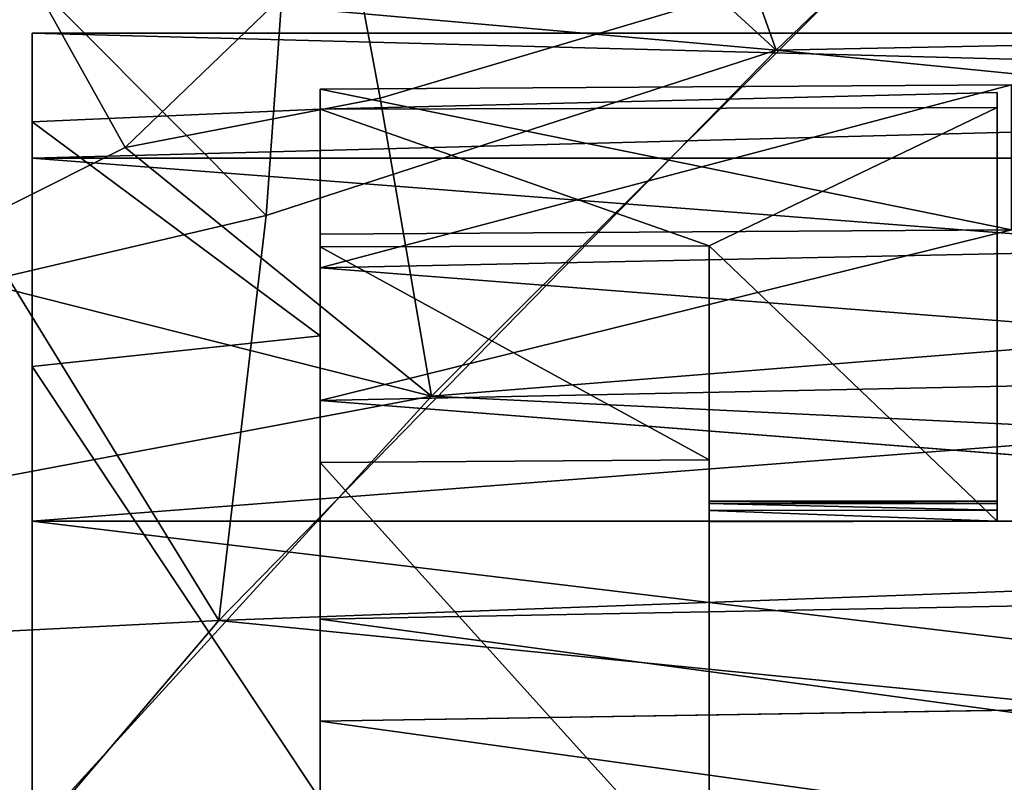
# Model space of a CAD drawing. Extents: x -62 to 87, y -108 to 382.
# Drawn here: x 21 to 28, y 13 to 18 of the extents above; entities that cross this region are included whole.
import ezdxf

# ---------------------------------------------------------------- set-up
doc = ezdxf.new("R2010")
doc.units = 0
doc.header["$MEASUREMENT"] = 0

msp = doc.modelspace()

# ---------------------------------------------------------------- linework, layer by layer
for points in [[(27.181101, 18.3262, 10.2543), (54.5, 17.6663, 11.3535), (54.5, 20.149401, 5.9164)], [(26.465401, 17.6299, -11.4099), (25.7458, 19.6513, -8.7211), (28.958599, 20.024, -6.3276)], [(26.465401, 17.6299, -11.4099), (28.958599, 20.024, -6.3276), (54.5, 18.186501, -10.5)], [(23.0294, 17.935101, -12.4015), (24.1257, 19.7722, -10.0013), (26.465401, 17.6299, -11.4099)], [(24.1257, 19.7722, -10.0013), (25.7458, 19.6513, -8.7211), (26.465401, 17.6299, -11.4099)], [(20.5061, 19.532801, 14.3004), (20.3654, 16.1637, 15.2073), (21.9452, 16.955799, 13.7623)], [(20.5061, 19.532801, 14.3004), (21.9452, 16.955799, 13.7623), (23.5014, 18.4519, 11.6683)], [(20.2589, 19.1574, -14.6485), (22.9252, 16.483299, -13.5676), (21.1264, 16.0606, -14.757)], [(20.2589, 19.1574, -14.6485), (23.0294, 17.935101, -12.4015), (22.9252, 16.483299, -13.5676)], [(23.5014, 18.4519, 11.6683), (21.9452, 16.955799, 13.7623), (23.715, 17.297501, 12.5325)], [(23.5014, 18.4519, 11.6683), (23.715, 17.297501, 12.5325), (27.181101, 18.3262, 10.2543)], [(27.181101, 18.3262, 10.2543), (23.715, 17.297501, 12.5325), (24.072901, 15.229, 14.4596)], [(27.181101, 18.3262, 10.2543), (24.072901, 15.229, 14.4596), (54.5, 17.6663, 11.3535)], [(26.465401, 17.6299, -11.4099), (54.5, 18.186501, -10.5), (54.5, 14.8492, -14.8492)], [(22.9252, 16.483299, -13.5676), (23.0294, 17.935101, -12.4015), (26.465401, 17.6299, -11.4099)], [(54, 17.75), (21.299999, 17.75), (54, 16.8813, -5.4851)], [(21.299999, 17.75), (21.299999, 16.8813, -5.4851), (54, 16.8813, -5.4851)], [(54, 16.8813, 5.4851), (21.299999, 16.8813, 5.4851), (54, 17.75)], [(21.299999, 16.8813, 5.4851), (21.299999, 17.75), (54, 17.75)], [(21.299999, 7.7521, -4.6917), (21.299999, 17.75), (21.299999, 6.7686, 5.8392)], [(21.299999, 16.8813, -5.4851), (21.299999, 17.75), (21.299999, 7.7521, -4.6917)], [(21.299999, 17.75), (21.299999, 16.8813, 5.4851), (21.299999, 6.7686, 5.8392)], [(24.072901, 15.229, 14.4596), (54.5, 13.7521, 15.8707), (54.5, 17.6663, 11.3535)], [(22.5959, 13.6716, -15.9402), (22.9252, 16.483299, -13.5676), (26.465401, 17.6299, -11.4099)], [(22.5959, 13.6716, -15.9402), (26.465401, 17.6299, -11.4099), (54.5, 14.8492, -14.8492)], [(28.099543, 16.383965, -1.949951), (28.099524, 17.390545, -1.949946), (23.299616, 17.36084, -2.199921)], [(23.299616, 16.119986, -6.810627), (23.299616, 17.36084, -2.199921), (28.099524, 17.390545, -1.949946)], [(23.299616, 16.119986, -6.810627), (28.099524, 17.390545, -1.949946), (48.49913, 16.642685, -5.407854)], [(28.099545, 17.390526, 1.950054), (28.099564, 16.383945, 1.950049), (23.299639, 17.360817, 2.200079)], [(23.299639, 17.360817, 2.200079), (23.299686, 16.119917, 6.810772), (28.099545, 17.390526, 1.950054)], [(28.099545, 17.390526, 1.950054), (23.299686, 16.119917, 6.810772), (48.499184, 16.642628, 5.407746)], [(23.715, 17.297501, 12.5325), (21.9452, 16.955799, 13.7623), (24.072901, 15.229, 14.4596)], [(23.299635, 16.352358, -2.199927), (28.099543, 16.383965, -1.949951), (23.299616, 17.36084, -2.199921)], [(23.299616, 17.36084, -2.199921), (23.299616, 16.119986, -6.810627), (23.299635, 16.352358, -2.199927)], [(23.299618, 17.222042, -2.099922), (27.999538, 17.336632, 0.668054), (27.999533, 17.336639, -0.667946)], [(23.299618, 17.222042, -2.099922), (27.999533, 17.336639, -0.667946), (27.999527, 17.233849, -1.999946)], [(23.299618, 17.222042, -2.099922), (23.299641, 17.222019, 2.100078), (27.999538, 17.336632, 0.668054)], [(23.299639, 17.360817, 2.200079), (28.099564, 16.383945, 1.950049), (23.299658, 16.352335, 2.200073)], [(23.299686, 16.119917, 6.810772), (23.299639, 17.360817, 2.200079), (23.299658, 16.352335, 2.200073)], [(23.299641, 17.222019, 2.100078), (27.999548, 17.233829, 2.000054), (27.999538, 17.336632, 0.668054)], [(27.999533, 17.336639, -0.667946), (27.999584, 14.437901, -1.33566), (27.999527, 17.233849, -1.999946)], [(27.999533, 17.336639, -0.667946), (27.999592, 14.499592, 0.00004), (27.999588, 14.484197, -0.66856)], [(27.999533, 17.336639, -0.667946), (27.999588, 14.484197, -0.66856), (27.999584, 14.437901, -1.33566)], [(27.999538, 17.336632, 0.668054), (27.999592, 14.499592, 0.00004), (27.999533, 17.336639, -0.667946)], [(27.999538, 17.336632, 0.668054), (27.999599, 14.437887, 1.33574), (27.999594, 14.484189, 0.66864)], [(27.999538, 17.336632, 0.668054), (27.999594, 14.484189, 0.66864), (27.999592, 14.499592, 0.00004)], [(27.999548, 17.233829, 2.000054), (27.999599, 14.437887, 1.33574), (27.999538, 17.336632, 0.668054)], [(27.999527, 17.233849, -1.999946), (25.999584, 16.271908, -2.042541), (23.299618, 17.222042, -2.099922)], [(27.999548, 17.233829, 2.000054), (23.299641, 17.222019, 2.100078), (25.999605, 16.271889, 2.042659)], [(27.999527, 17.233849, -1.999946), (27.999584, 14.361005, -1.999961), (25.999584, 16.271908, -2.042541)], [(27.999603, 14.360984, 2.000039), (27.999548, 17.233829, 2.000054), (25.999605, 16.271889, 2.042659)], [(27.999527, 17.233849, -1.999946), (27.999584, 14.437901, -1.33566), (27.999584, 14.361005, -1.999961)], [(27.999548, 17.233829, 2.000054), (27.999603, 14.360984, 2.000039), (27.999599, 14.437887, 1.33574)], [(21.299656, 17.133183, -2.732312), (21.299683, 17.133156, 2.732488), (23.299618, 17.222042, -2.099922)], [(23.299622, 15.646399, -7.49693), (21.299656, 17.133183, -2.732312), (23.299618, 17.222042, -2.099922)], [(23.299618, 17.222042, -2.099922), (21.299683, 17.133156, 2.732488), (23.299641, 17.222019, 2.100078)], [(21.299683, 17.133156, 2.732488), (23.299698, 15.646322, 7.49707), (23.299641, 17.222019, 2.100078)], [(23.299622, 15.646399, -7.49693), (23.299618, 17.222042, -2.099922), (23.299637, 16.26466, -2.099927)], [(25.999584, 16.271908, -2.042541), (23.299637, 16.26466, -2.099927), (23.299618, 17.222042, -2.099922)], [(23.299641, 17.222019, 2.100078), (23.299698, 15.646322, 7.49707), (23.299658, 16.264637, 2.100073)], [(25.999605, 16.271889, 2.042659), (23.299641, 17.222019, 2.100078), (23.299658, 16.264637, 2.100073)], [(21.299662, 15.433543, -7.925921), (21.299656, 17.133183, -2.732312), (23.299622, 15.646399, -7.49693)], [(21.299656, 17.133183, -2.732312), (21.299662, 15.433543, -7.925921), (21.299759, 11.812186, -2.605039)], [(21.299656, 17.133183, -2.732312), (21.299759, 11.94608, -2.040139), (21.299761, 11.962977, -1.749939)], [(21.299656, 17.133183, -2.732312), (21.299759, 11.895582, -2.326439), (21.299759, 11.94608, -2.040139)], [(21.299656, 17.133183, -2.732312), (21.299759, 11.812186, -2.605039), (21.299759, 11.895582, -2.326439)], [(21.299656, 17.133183, -2.732312), (21.299761, 11.962977, -1.749939), (21.299763, 11.909278, -1.234639)], [(21.299656, 17.133183, -2.732312), (21.299763, 11.909278, -1.234639), (21.299776, 11.909265, 1.234761)], [(21.299683, 17.133156, 2.732488), (21.299656, 17.133183, -2.732312), (21.299776, 11.909265, 1.234761)], [(21.299683, 17.133156, 2.732488), (21.299742, 15.433461, 7.926079), (23.299698, 15.646322, 7.49707)], [(21.299683, 17.133156, 2.732488), (21.299776, 11.909265, 1.234761), (21.299778, 11.96296, 1.750061)], [(21.299683, 17.133156, 2.732488), (21.299778, 11.96296, 1.750061), (21.29978, 11.946059, 2.040261)], [(21.299683, 17.133156, 2.732488), (21.29978, 11.946059, 2.040261), (21.299782, 11.895559, 2.326561)], [(21.299683, 17.133156, 2.732488), (21.299782, 11.895559, 2.326561), (21.299786, 11.81216, 2.60516)], [(21.299742, 15.433461, 7.926079), (21.299683, 17.133156, 2.732488), (21.299786, 11.81216, 2.60516)], [(21.9452, 16.955799, 13.7623), (20.3654, 16.1637, 15.2073), (24.072901, 15.229, 14.4596)], [(54, 16.8813, -5.4851), (21.299999, 14.3601, -10.4332), (54, 14.3601, -10.4332)], [(21.299999, 16.8813, -5.4851), (21.299999, 14.3601, -10.4332), (54, 16.8813, -5.4851)], [(54, 14.3601, 10.4332), (21.299999, 16.8813, 5.4851), (54, 16.8813, 5.4851)], [(21.299999, 14.3601, 10.4332), (21.299999, 16.8813, 5.4851), (54, 14.3601, 10.4332)], [(21.299999, 14.3601, -10.4332), (21.299999, 16.8813, -5.4851), (21.299999, 8.4798, -7.0772)], [(21.299999, 8.3759, -5.8439), (21.299999, 16.8813, -5.4851), (21.299999, 7.7521, -4.6917)], [(21.299999, 8.4798, -7.0772), (21.299999, 16.8813, -5.4851), (21.299999, 8.3759, -5.8439)], [(21.299999, 6.7686, 5.8392), (21.299999, 16.8813, 5.4851), (21.299999, 7.1779, 7.0408)], [(21.299999, 16.8813, 5.4851), (21.299999, 14.3601, 10.4332), (21.299999, 7.1779, 7.0408)], [(23.299616, 16.119986, -6.810627), (48.49913, 16.642685, -5.407854), (48.499153, 14.157056, -10.286266)], [(23.299686, 16.119917, 6.810772), (48.49926, 14.156951, 10.286133), (48.499184, 16.642628, 5.407746)], [(21.1264, 16.0606, -14.757), (22.9252, 16.483299, -13.5676), (22.5959, 13.6716, -15.9402)], [(23.299635, 16.352358, -2.199927), (23.299616, 16.119986, -6.810627), (23.299635, 15.197501, -6.424632)], [(23.299635, 16.352358, -2.199927), (23.299635, 15.197501, -6.424632), (28.099543, 16.383965, -1.949951)], [(28.099543, 16.383965, -1.949951), (23.299635, 15.197501, -6.424632), (46.899178, 15.691631, -5.098851)], [(23.299702, 15.197436, 6.424767), (23.299658, 16.352335, 2.200073), (28.099564, 16.383945, 1.950049)], [(23.299686, 16.119917, 6.810772), (23.299658, 16.352335, 2.200073), (23.299702, 15.197436, 6.424767)], [(23.299702, 15.197436, 6.424767), (28.099564, 16.383945, 1.950049), (46.899231, 15.69158, 5.09875)], [(23.299637, 16.26466, -2.099927), (25.999584, 16.271908, -2.042541), (25.999588, 14.78606, -7.093849)], [(23.299658, 16.264637, 2.100073), (25.99966, 14.785988, 7.093952), (25.999605, 16.271889, 2.042659)], [(25.999588, 14.78606, -7.093849), (25.999584, 16.271908, -2.042541), (25.999622, 14.355043, -2.042551)], [(27.999584, 14.361005, -1.999961), (25.999622, 14.355043, -2.042551), (25.999584, 16.271908, -2.042541)], [(25.999605, 16.271889, 2.042659), (25.99966, 14.785988, 7.093952), (25.999641, 14.355022, 2.042649)], [(27.999603, 14.360984, 2.000039), (25.999605, 16.271889, 2.042659), (25.999641, 14.355022, 2.042649)], [(23.299622, 15.646399, -7.49693), (23.299637, 16.26466, -2.099927), (23.299641, 14.767214, -7.132935)], [(23.299641, 14.767214, -7.132935), (23.299637, 16.26466, -2.099927), (25.999588, 14.78606, -7.093849)], [(23.299658, 16.264637, 2.100073), (23.299713, 14.767141, 7.133065), (25.99966, 14.785988, 7.093952)], [(23.299658, 16.264637, 2.100073), (23.299698, 15.646322, 7.49707), (23.299713, 14.767141, 7.133065)], [(20.3654, 16.1637, 15.2073), (20.526699, 14.5614, 15.8253), (24.072901, 15.229, 14.4596)], [(23.299643, 13.679155, -10.914341), (23.299616, 16.119986, -6.810627), (48.499153, 14.157056, -10.286266)], [(23.299616, 16.119986, -6.810627), (23.29966, 12.971865, -10.196744), (23.299635, 15.197501, -6.424632)], [(23.299616, 16.119986, -6.810627), (23.299643, 13.679155, -10.914341), (23.29966, 12.971865, -10.196744)], [(23.299686, 16.119917, 6.810772), (23.299753, 13.679043, 10.914459), (48.49926, 14.156951, 10.286133)], [(23.299763, 12.97176, 10.196856), (23.299686, 16.119917, 6.810772), (23.299702, 15.197436, 6.424767)], [(23.299753, 13.679043, 10.914459), (23.299686, 16.119917, 6.810772), (23.299763, 12.97176, 10.196856)], [(19.6471, 13.5228, -16.6896), (21.1264, 16.0606, -14.757), (22.5959, 13.6716, -15.9402)], [(46.899178, 15.691631, -5.098851), (23.299635, 15.197501, -6.424632), (46.8992, 13.348101, -9.698563)], [(46.8993, 13.348001, 9.698437), (23.299702, 15.197436, 6.424767), (46.899231, 15.69158, 5.09875)], [(23.29966, 12.427585, -12.106647), (21.299662, 15.433543, -7.925921), (23.299622, 15.646399, -7.49693)], [(21.299742, 15.433461, 7.926079), (23.299784, 12.427461, 12.106753), (23.299698, 15.646322, 7.49707)], [(23.29966, 12.427585, -12.106647), (23.299622, 15.646399, -7.49693), (23.299641, 14.767214, -7.132935)], [(23.299698, 15.646322, 7.49707), (23.299784, 12.427461, 12.106753), (23.299713, 14.767141, 7.133065)], [(21.299702, 12.202728, -12.333337), (21.299662, 15.433543, -7.925921), (23.29966, 12.427585, -12.106647)], [(21.299662, 15.433543, -7.925921), (21.299702, 12.202728, -12.333337), (21.299772, 9.131476, -9.970453)], [(21.299759, 11.812186, -2.605039), (21.299662, 15.433543, -7.925921), (21.299772, 9.131476, -9.970453)], [(21.299742, 15.433461, 7.926079), (21.299828, 12.202602, 12.333463), (23.299784, 12.427461, 12.106753)], [(21.299742, 15.433461, 7.926079), (21.299786, 11.81216, 2.60516), (21.299875, 9.131373, 9.970547)], [(21.299828, 12.202602, 12.333463), (21.299742, 15.433461, 7.926079), (21.299875, 9.131373, 9.970547)], [(24.072901, 15.229, 14.4596), (20.526699, 14.5614, 15.8253), (20.5023, 11.3183, 17.6889)], [(24.072901, 15.229, 14.4596), (20.5023, 11.3183, 17.6889), (54.5, 13.7521, 15.8707)], [(23.299635, 15.197501, -6.424632), (23.29966, 12.971865, -10.196744), (46.8992, 13.348101, -9.698563)], [(23.299763, 12.97176, 10.196856), (23.299702, 15.197436, 6.424767), (46.8993, 13.348001, 9.698437)], [(22.5959, 13.6716, -15.9402), (54.5, 14.8492, -14.8492), (54.5, 10.5, -18.186501)], [(23.299641, 14.767214, -7.132935), (25.999588, 14.78606, -7.093849), (25.999622, 11.776041, -11.413864)], [(23.299675, 11.755994, -11.43465), (23.299641, 14.767214, -7.132935), (25.999622, 11.776041, -11.413864)], [(23.29966, 12.427585, -12.106647), (23.299641, 14.767214, -7.132935), (23.299675, 11.755994, -11.43465)], [(23.299713, 14.767141, 7.133065), (25.999741, 11.775925, 11.413937), (25.99966, 14.785988, 7.093952)], [(23.299713, 14.767141, 7.133065), (23.299793, 11.755877, 11.43475), (25.999741, 11.775925, 11.413937)], [(23.299713, 14.767141, 7.133065), (23.299784, 12.427461, 12.106753), (23.299793, 11.755877, 11.43475)], [(25.999622, 11.776041, -11.413864), (25.999588, 14.78606, -7.093849), (25.999725, 7.064121, -9.218087)], [(25.999725, 7.064121, -9.218087), (25.999588, 14.78606, -7.093849), (25.999714, 9.319546, -3.020976)], [(25.999588, 14.78606, -7.093849), (25.999622, 14.355043, -2.042551), (25.999714, 9.319546, -3.020976)], [(25.999641, 14.355022, 2.042649), (25.99966, 14.785988, 7.093952), (25.999744, 9.319515, 3.021024)], [(25.999744, 9.319515, 3.021024), (25.99966, 14.785988, 7.093952), (25.999821, 7.064026, 9.218112)], [(25.99966, 14.785988, 7.093952), (25.999741, 11.775925, 11.413937), (25.999821, 7.064026, 9.218112)], [(25.999626, 14.483535, -0.68285), (25.99963, 14.49963, 0.00005), (25.999718, 9.203344, -2.496377)], [(25.999626, 14.483535, -0.68285), (27.999588, 14.484197, -0.66856), (25.99963, 14.49963, 0.00005)], [(27.999592, 14.499592, 0.00004), (27.999594, 14.484189, 0.66864), (25.99963, 14.49963, 0.00005)], [(25.99963, 14.49963, 0.00005), (27.999594, 14.484189, 0.66864), (25.999634, 14.483527, 0.68295)], [(25.999718, 9.203344, -2.496377), (25.99963, 14.49963, 0.00005), (25.999744, 9.20332, 2.496423)], [(25.99963, 14.49963, 0.00005), (25.999634, 14.483527, 0.68295), (25.999744, 9.20332, 2.496423)], [(27.999588, 14.484197, -0.66856), (27.999592, 14.499592, 0.00004), (25.99963, 14.49963, 0.00005)], [(25.999622, 14.435339, -1.36415), (25.999626, 14.483535, -0.68285), (25.999718, 9.203344, -2.496377)], [(25.999622, 14.435339, -1.36415), (27.999584, 14.437901, -1.33566), (25.999626, 14.483535, -0.68285)], [(27.999584, 14.361005, -1.999961), (27.999584, 14.437901, -1.33566), (25.999622, 14.435339, -1.36415)], [(25.999716, 9.311644, -2.658676), (25.999622, 14.435339, -1.36415), (25.999718, 9.203344, -2.496377)], [(25.999622, 14.355043, -2.042551), (25.999622, 14.435339, -1.36415), (25.999716, 9.311644, -2.658676)], [(25.999622, 14.355043, -2.042551), (27.999584, 14.361005, -1.999961), (25.999622, 14.435339, -1.36415)], [(27.999584, 14.437901, -1.33566), (27.999588, 14.484197, -0.66856), (25.999626, 14.483535, -0.68285)], [(27.999594, 14.484189, 0.66864), (27.999599, 14.437887, 1.33574), (25.999634, 14.483527, 0.68295)], [(25.999634, 14.483527, 0.68295), (27.999599, 14.437887, 1.33574), (25.999638, 14.435326, 1.36425)], [(25.999634, 14.483527, 0.68295), (25.999638, 14.435326, 1.36425), (25.999744, 9.20332, 2.496423)], [(27.999599, 14.437887, 1.33574), (27.999603, 14.360984, 2.000039), (25.999638, 14.435326, 1.36425)], [(25.999638, 14.435326, 1.36425), (27.999603, 14.360984, 2.000039), (25.999641, 14.355022, 2.042649)], [(25.999744, 9.20332, 2.496423), (25.999638, 14.435326, 1.36425), (25.999743, 9.311617, 2.658724)], [(25.999638, 14.435326, 1.36425), (25.999641, 14.355022, 2.042649), (25.999743, 9.311617, 2.658724)], [(54, 14.3601, -10.4332), (21.299999, 10.4332, -14.3601), (54, 10.4332, -14.3601)], [(21.299999, 14.3601, -10.4332), (21.299999, 10.4332, -14.3601), (54, 14.3601, -10.4332)], [(54, 10.4332, 14.3601), (21.299999, 14.3601, 10.4332), (54, 14.3601, 10.4332)], [(21.299999, 10.4332, 14.3601), (21.299999, 14.3601, 10.4332), (54, 10.4332, 14.3601)], [(21.299999, 10.4332, -14.3601), (21.299999, 14.3601, -10.4332), (21.299999, 8.0801, -8.2842)], [(21.299999, 8.0801, -8.2842), (21.299999, 14.3601, -10.4332), (21.299999, 8.4798, -7.0772)], [(21.299999, 7.0794, 8.2703), (21.299999, 14.3601, 10.4332), (21.299999, 10.4332, 14.3601)], [(21.299999, 7.1779, 7.0408), (21.299999, 14.3601, 10.4332), (21.299999, 7.0794, 8.2703)], [(25.999714, 9.346344, -2.907976), (25.999622, 14.355043, -2.042551), (25.999714, 9.349744, -2.849976)], [(25.999714, 9.336246, -2.965276), (25.999622, 14.355043, -2.042551), (25.999714, 9.346344, -2.907976)], [(25.999714, 9.319546, -3.020976), (25.999622, 14.355043, -2.042551), (25.999714, 9.336246, -2.965276)], [(25.999714, 9.349744, -2.849976), (25.999622, 14.355043, -2.042551), (25.999716, 9.311644, -2.658676)], [(25.999743, 9.311617, 2.658724), (25.999641, 14.355022, 2.042649), (25.999743, 9.349715, 2.850024)], [(25.999743, 9.349715, 2.850024), (25.999641, 14.355022, 2.042649), (25.999744, 9.346313, 2.908024)], [(25.999744, 9.346313, 2.908024), (25.999641, 14.355022, 2.042649), (25.999744, 9.336215, 2.965324)], [(25.999744, 9.336215, 2.965324), (25.999641, 14.355022, 2.042649), (25.999744, 9.319515, 3.021024)], [(23.299643, 13.679155, -10.914341), (48.499153, 14.157056, -10.286266), (48.499207, 10.28555, -14.157887)], [(23.299753, 13.679043, 10.914459), (48.499352, 10.285405, 14.157713), (48.49926, 14.156951, 10.286133)], [(20.5023, 11.3183, 17.6889), (54.5, 8.7237, 19.102301), (54.5, 13.7521, 15.8707)], [(23.299692, 10.219938, -14.205558), (23.299643, 13.679155, -10.914341), (48.499207, 10.28555, -14.157887)], [(23.299643, 13.679155, -10.914341), (23.299692, 10.219938, -14.205558), (23.299704, 9.832241, -13.25036)], [(23.29966, 12.971865, -10.196744), (23.299643, 13.679155, -10.914341), (23.299704, 9.832241, -13.25036)], [(23.299753, 13.679043, 10.914459), (23.299837, 10.219793, 14.205642), (48.499352, 10.285405, 14.157713)], [(23.299753, 13.679043, 10.914459), (23.299763, 12.97176, 10.196856), (23.299839, 9.832106, 13.25044)], [(23.299753, 13.679043, 10.914459), (23.299839, 9.832106, 13.25044), (23.299837, 10.219793, 14.205642)], [(19.0151, 9.4713, -18.742901), (19.6471, 13.5228, -16.6896), (22.5959, 13.6716, -15.9402)], [(19.0151, 9.4713, -18.742901), (22.5959, 13.6716, -15.9402), (54.5, 10.5, -18.186501)], [(46.8992, 13.348101, -9.698563), (23.29966, 12.971865, -10.196744), (46.899254, 9.697889, -13.348882)], [(46.899391, 9.697752, 13.348718), (23.299763, 12.97176, 10.196856), (46.8993, 13.348001, 9.698437)], [(23.29966, 12.971865, -10.196744), (23.299704, 9.832241, -13.25036), (46.899254, 9.697889, -13.348882)], [(23.299839, 9.832106, 13.25044), (23.299763, 12.97176, 10.196856), (46.899391, 9.697752, 13.348718)]]:
    msp.add_3dface(points)

doc.saveas('drawing.dxf')
